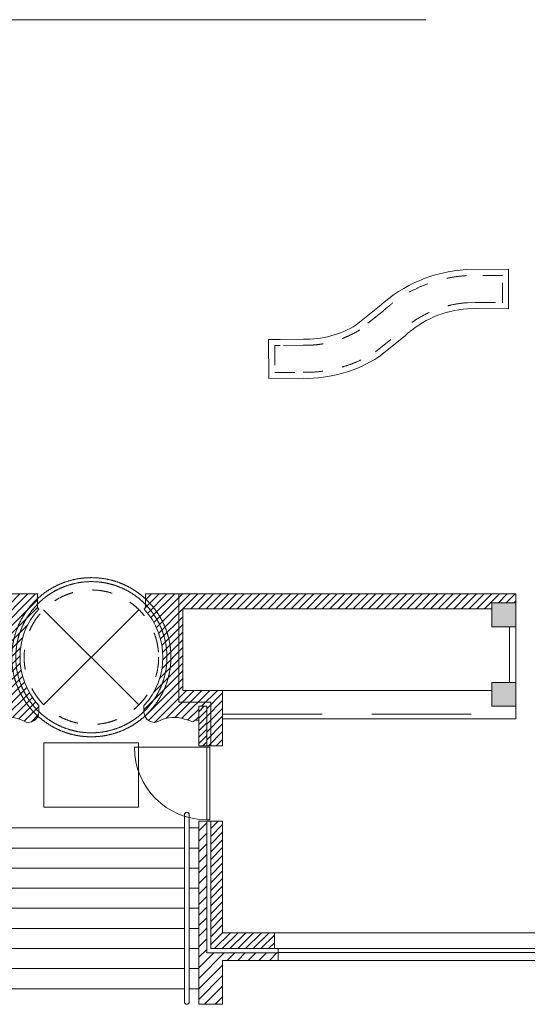
# Model space of a CAD drawing. Units: centimetres. Extents: x -10107 to 123780, y -36521 to 32676.
# Drawn here: x 11064 to 17445, y -36521 to -24145 of the extents above; entities that cross this region are included whole.
import ezdxf

# ---------------------------------------------------------------- set-up
doc = ezdxf.new("R2010")
doc.units = ezdxf.units.CM
doc.header["$LTSCALE"] = 20
doc.linetypes.add('1570_AR_00$0$HIDDEN', pattern=[0.375, 0.25, -0.125])
doc.linetypes.add('1570_AR_00$0$V4', pattern=[1, 0.5, -0.5])
for name, color, linetype, lineweight in [('1570_AR_00$0$A01-_AANZICHTEN_normaal', 7, 'Continuous', 5), ('1570_AR_00$0$A01-_HIDDEN', 7, '1570_AR_00$0$HIDDEN', 5), ('1570_AR_00$0$A04-_ARCERING', 7, 'Continuous', 5), ('1570_AR_00$0$A04-_ARCERING_B', 7, 'Continuous', 5), ('1570_AR_00$0$A09-_CONSTRUCTIE', 7, 'Continuous', 5), ('1570_AR_00$0$A28_zSKELET', 7, 'Continuous', 5), ('1570_AR_00$0$A31-_SCHRIJNWERK', 7, 'Continuous', 5), ('_AR01_ARCHITECTUUR', 7, 'Continuous', 5)]:
    doc.layers.add(name, color=color, linetype=linetype, lineweight=lineweight)
pattern_1 = [(45, (1139.184501984389, 87259.12232853037), (-4.861359120657514, 4.861359120657514), [])]

# ---------------------------------------------------------------- blocks, each defined once
blk = doc.blocks.new('1570_AR_00$0$trap')
at = {"layer": '1570_AR_00$0$A01-_AANZICHTEN_normaal', "ltscale": 10}
for p, q in [((-599.0078176275694, -91520.24131401918), (-611.0078176275711, -91520.24131401918)), ((-344.5078176272676, -91520.24131401916), (-593.0078176275694, -91520.24131401918)), ((-79.50781762729673, -91520.24131401915), (-338.5078176272676, -91520.24131401916)), ((170.9921823724272, -91520.24131401912), (-73.50781762729673, -91520.24131401913)), ((188.9921823724289, -91520.24131401912), (176.9921823724272, -91520.24131401912)), ((-599.0078176275679, -91545.51131401914), (-611.0078176275711, -91545.51131401914)), ((-344.5078176272691, -91545.51131401914), (-593.0078176275679, -91545.51131401914)), ((-79.50781762729821, -91545.51131401914), (-338.5078176272691, -91545.51131401914)), ((170.9921823724258, -91545.51131401914), (-73.50781762729821, -91545.51131401914)), ((188.9921823724289, -91545.51131401914), (176.9921823724258, -91545.51131401914)), ((-599.0078176275664, -91570.78131401916), (-611.0078176275711, -91570.78131401916)), ((-599.0078176275664, -91570.78131401916), (-611.0078176275711, -91570.78131401916)), ((-344.5078176272705, -91570.78131401916), (-593.0078176275664, -91570.78131401916)), ((-344.5078176272705, -91570.78131401916), (-593.0078176275664, -91570.78131401916)), ((-79.50781762729957, -91570.78131401916), (-338.5078176272705, -91570.78131401916)), ((-79.50781762729957, -91570.78131401916), (-338.5078176272705, -91570.78131401916)), ((170.9921823724243, -91570.78131401916), (-73.50781762729957, -91570.78131401916)), ((170.9921823724243, -91570.78131401916), (-73.50781762729957, -91570.78131401916)), ((188.9921823724289, -91570.78131401916), (176.9921823724243, -91570.78131401916)), ((188.9921823724289, -91570.78131401916), (176.9921823724243, -91570.78131401916)), ((-599.007817627565, -91596.05131401912), (-611.0078176275711, -91596.05131401912)), ((-344.5078176272721, -91596.05131401912), (-593.007817627565, -91596.05131401912)), ((-79.50781762730105, -91596.05131401912), (-338.5078176272721, -91596.05131401912)), ((170.9921823724229, -91596.05131401912), (-73.50781762730105, -91596.05131401912)), ((188.9921823724289, -91596.05131401912), (176.9921823724229, -91596.05131401912)), ((-599.0078176275636, -91621.32131401914), (-611.0078176275711, -91621.32131401914)), ((-344.5078176272734, -91621.32131401914), (-593.0078176275636, -91621.32131401914)), ((-79.50781762730253, -91621.32131401914), (-338.5078176272734, -91621.32131401914)), ((170.9921823724214, -91621.32131401914), (-73.50781762730253, -91621.32131401914)), ((188.9921823724289, -91621.32131401914), (176.9921823724214, -91621.32131401914)), ((-599.0078176275621, -91646.59131401916), (-611.0078176275711, -91646.59131401916)), ((-344.5078176272748, -91646.59131401916), (-593.0078176275621, -91646.59131401916)), ((-79.5078176273039, -91646.59131401916), (-338.5078176272748, -91646.59131401916)), ((170.99218237242, -91646.59131401916), (-73.5078176273039, -91646.59131401916)), ((188.9921823724289, -91646.59131401916), (176.99218237242, -91646.59131401916)), ((-599.0078176275607, -91671.86131401912), (-611.0078176275711, -91671.86131401912)), ((-344.5078176272764, -91671.86131401912), (-593.0078176275607, -91671.86131401912)), ((-79.50781762730537, -91671.86131401912), (-338.5078176272764, -91671.86131401912)), ((170.9921823724186, -91671.86131401912), (-73.50781762730537, -91671.86131401912)), ((188.9921823724289, -91671.86131401912), (176.9921823724186, -91671.86131401912)), ((-599.0078176275592, -91697.13131401913), (-611.0078176275711, -91697.13131401913)), ((-344.5078176272777, -91697.13131401913), (-593.0078176275592, -91697.13131401913)), ((-79.50781762730685, -91697.13131401913), (-338.5078176272777, -91697.13131401913)), ((170.9921823724171, -91697.13131401913), (-73.50781762730685, -91697.13131401913)), ((188.9921823724289, -91697.13131401913), (176.9921823724171, -91697.13131401913)), ((-599.0078176275578, -91722.40131401915), (-611.0078176275711, -91722.40131401915)), ((-344.5078176272791, -91722.40131401914), (-593.0078176275578, -91722.40131401915)), ((-79.50781762730821, -91722.40131401912), (-338.5078176272791, -91722.40131401914)), ((170.9921823724156, -91722.4013140191), (-73.50781762730821, -91722.40131401911)), ((188.9921823724289, -91722.4013140191), (176.9921823724156, -91722.4013140191))]:
    blk.add_line(p, q, dxfattribs=at)
for points in [[(-593.0078176275568, -91738.9713140191), (-593.0078176275703, -91503.67131401923, 0.9999999999999999), (-599.0078176275703, -91503.67131401923), (-599.0078176275568, -91738.9713140191, 0.9999999999999999)], [(-344.5078176272801, -91738.97131401909), (-344.5078176272667, -91503.67131401922, -0.9999999999999999), (-338.5078176272667, -91503.67131401922), (-338.5078176272801, -91738.97131401909, -0.9999999999999999)], [(-79.50781762730924, -91738.97131401912), (-79.50781762729582, -91503.67131401924, -0.9999999999999999), (-73.50781762729582, -91503.67131401924), (-73.50781762730924, -91738.97131401912, -0.9999999999999999)], [(170.9921823724147, -91738.9713140191), (170.9921823724281, -91503.67131401923, -0.9999999999999999), (176.9921823724281, -91503.67131401923), (176.9921823724147, -91738.9713140191, -0.9999999999999999)]]:
    blk.add_lwpolyline(points, format="xyb", close=True, dxfattribs=at)
blk = doc.blocks.new('1570_AR_00')
at = {"layer": '1570_AR_00$0$A04-_ARCERING', "ltscale": 25}
h = blk.add_hatch(dxfattribs=at)
h.set_pattern_fill('ANSI31', color=256, scale=55, style=0)
h.set_pattern_definition(pattern_1)
edge = h.paths.add_edge_path()
edge.add_line((1130.26749527597, -3155.334081747686), (1128.628359372145, -3153.143206070585))
edge.add_line((1128.628359372145, -3153.143206070585), (1128.628359372145, -3136.246852077122))
edge.add_line((1128.628359372145, -3136.246852077122), (1064.106548960262, -3136.250054856762))
edge.add_line((1064.106548960262, -3136.250054856762), (999.5847385483794, -3136.246852077122))
edge.add_line((999.5847385483794, -3136.246852077122), (999.5847385483794, -3153.14320607057))
edge.add_line((999.5847385483794, -3153.14320607057), (997.945602644555, -3155.334081747686))
edge.add_arc((931.7130482538366, -3215.815005081857), 89.69221453656588, -42.730826008757674, 42.401080397502085, ccw=False)
edge.add_line((997.5964311203279, -3276.676102759608), (997.6128523620355, -3284.796290435173))
edge.add_arc((1010.53529932631, -3284.744024773536), 12.92255265974501, 180.2317351740462, 299.8181577910227)
edge.add_arc((1035.372672827434, -3330.849822607797), 39.4535957433812, 70.63635425791148, 117.8180897688274, ccw=False)
edge.add_arc((1037.76570868932, -3345.042141364353), 52.51337710013249, 67.54987070615869, 78.25625806564523, ccw=False)
edge.add_arc((1059.00089085754, -3294.786146125005), 2.088711262155964, 235.554568427483, 366.7330748864795)
edge.add_line((1061.075196558115, -3294.541257176257), (1067.13797253021, -3294.540655107412))
edge.add_arc((1069.21220706299, -3294.786146124993), 2.088711262162997, 173.2502946840689, 304.4454315722358)
edge.add_arc((1090.447389231205, -3345.042141364353), 52.51337710013246, 101.74374193435477, 112.4501292938414, ccw=False)
edge.add_arc((1092.840425093091, -3330.849822607797), 39.45359574338114, 62.181910231172594, 109.3636457420885, ccw=False)
edge.add_arc((1117.677798594216, -3284.744024773535), 12.9225526597469, 240.1818422089738, 359.7682648259478)
edge.add_line((1130.600245558493, -3284.796290435173), (1130.616666800197, -3276.676102759608))
edge.add_arc((1196.500049666688, -3215.815005081857), 89.69221453656615, 137.5989196024979, 222.7308260087577, ccw=False)
h.paths.add_polyline_path([(1051.000049666938, -3147.499514117429), (1081.000049666938, -3147.499514117429), (1081.000049666967, -3177.499514117429), (1051.000049666967, -3177.499514117429)], flags=16)
h.paths.add_polyline_path([(1051.000049666938, -3247.499514117429), (1081.000049666938, -3247.499514117429), (1081.000049666938, -3277.499514117429), (1051.000049666938, -3277.499514117429)], flags=16)
h = blk.add_hatch(dxfattribs=at)
h.set_pattern_fill('ANSI31', color=256, scale=55, style=0)
h.set_pattern_definition(pattern_1)
edge = h.paths.add_edge_path()
edge.add_line((1306.500049666676, -3136.240772131161), (1264.584738548379, -3136.240430796228))
edge.add_line((1264.584738548379, -3136.240430796228), (1264.584738548379, -3153.136784789662))
edge.add_line((1264.584738548379, -3153.136784789662), (1262.945602644555, -3155.327660466777))
edge.add_arc((1196.713048253837, -3215.808583800948), 89.69221453656588, -42.730826008757674, 42.401080397502085, ccw=False)
edge.add_line((1262.596431120328, -3276.669681478699), (1262.612852362035, -3284.789869154265))
edge.add_arc((1275.53529932631, -3284.737603492628), 12.92255265974512, 180.2317351740462, 299.8181577910223)
edge.add_arc((1300.372672827434, -3330.843401326889), 39.4535957433812, 70.63635425791148, 117.8180897688274, ccw=False)
edge.add_arc((1302.76570868932, -3345.035720083444), 52.51337710013249, 67.54987070615869, 78.25625806564523, ccw=False)
edge.add_arc((1324.00089085754, -3294.779724844096), 2.088711262156596, 235.5545684274798, 360.0000000001247)
edge.add_line((1326.089602119697, -3294.779724844091), (1331.500049666676, -3294.779724844106))
edge.add_line((1331.500049666676, -3294.779724844106), (1331.500049666676, -3277.499514117371))
edge.add_line((1331.500049666676, -3277.499514117371), (1341.500049666676, -3277.499514117357))
edge.add_line((1341.500049666676, -3277.499514117357), (1341.500049666676, -3327.069514117378))
edge.add_line((1341.500049666676, -3327.069514117378), (1346.500049666676, -3327.069514117364))
edge.add_line((1346.500049666676, -3327.069514117364), (1346.500049666676, -3272.499514117371))
edge.add_line((1346.500049666676, -3272.499514117371), (1306.500049666676, -3272.499514117371))
edge.add_line((1306.500049666676, -3272.499514117371), (1306.500049666676, -3136.240772131161))
h.paths.add_polyline_path([(1730.000141323777, -3136.244220880093), (1306.500049666676, -3136.240772131161), (1306.500049666676, -3272.499514117371), (1346.500049666676, -3272.499514117371), (1346.500049666676, -3327.069514117378), (1361.500049666676, -3327.069514117364), (1361.500049666676, -3257.499514117357), (1311.500049666676, -3257.499514117371), (1311.500049666676, -3154.999514117429), (1700.000049666938, -3154.999514117429), (1700.000049666938, -3147.499514117371), (1730.000049666938, -3147.499514117371)])
h = blk.add_hatch(dxfattribs=at)
h.set_pattern_fill('SACNCR', color=256, scale=60, style=0)
h.set_pattern_definition([(45, (-7211.822016639839, 87259.12227886356), (-3.97747564417433, 3.97747564417433), []), (45, (-7207.844540979837, 87259.12227886356), (-3.97747564417433, 3.97747564417433), [0, -5.625])])
h.paths.add_polyline_path([(1341.500049666676, -3277.499514117371), (1331.500049666676, -3277.499514117371), (1331.500049666676, -3327.069514117378), (1341.500049666676, -3327.069514117378)])
h = blk.add_hatch(dxfattribs=at)
h.set_pattern_fill('SACNCR', color=256, scale=100, style=0)
h.set_pattern_definition([(45, (1139.184501984389, 87259.12232853037), (-6.629126073623882, 6.629126073623884), []), (45, (1145.81362808439, 87259.12232853037), (-6.629126073623882, 6.629126073623884), [0, -9.375])])
h.paths.add_polyline_path([(1361.500049650775, -3597.069516661475), (1431.500049650775, -3597.069516661475), (1431.500049650775, -3587.499516661468), (1341.500049650775, -3587.499516661468), (1341.500049666676, -3422.069514117422), (1331.500049666676, -3422.069514117436), (1331.500049666676, -3652.069514117378), (1361.500049666676, -3652.069514117378)])
h = blk.add_hatch(dxfattribs=at)
h.set_pattern_fill('ANSI31', color=256, scale=55, style=0)
h.set_pattern_definition(pattern_1)
h.paths.add_polyline_path([(1426.500049651324, -3562.069514117378), (1361.500049651324, -3562.069514117378), (1361.500049666676, -3422.069514117393), (1346.500049666676, -3422.069514117422), (1346.500049650775, -3582.069516661475), (1426.500049650775, -3582.069516661461)])
at = {"layer": '1570_AR_00$0$A04-_ARCERING_B', "ltscale": 25}
for points in [[(1700.000049666938, -3147.499514117371), (1730.000049666938, -3147.499514117371), (1730.000049666938, -3177.499514117371), (1700.000049666938, -3177.499514117371)], [(1700.000049666938, -3247.499514117429), (1730.000049666938, -3247.499514117429), (1730.000049666938, -3277.499514117371), (1700.000049666938, -3277.499514117371)]]:
    blk.add_hatch(color=256, dxfattribs=at).paths.add_polyline_path(points)
at = {"layer": '1570_AR_00$0$A01-_AANZICHTEN_normaal', "ltscale": 25}
for p, q in [((1426.500049651324, -3562.069514117378), (1836.500049651324, -3562.069514117378)), ((1431.500049650775, -3597.069516661475), (1831.500049650775, -3597.069516661475))]:
    blk.add_line(p, q, dxfattribs=at)
blk.add_lwpolyline([(1255.673592915875, -3404.19634142943), (1136.815926843585, -3404.19634142943), (1136.815926843585, -3323.553689688561), (1255.673592915875, -3323.553689688561)], close=True, dxfattribs=at)
at = {"layer": '1570_AR_00$0$A01-_HIDDEN', "ltscale": 250}
blk.add_line((3492.000049666938, -2414.499514117371), (1066.000049666938, -2414.499514117371), dxfattribs=at)
at = {"layer": '1570_AR_00$0$A01-_HIDDEN', "ltscale": 25}
blk.add_line((1361.500049666676, -3287.429486654772), (1730.000049666938, -3287.429486654772), dxfattribs=at)
at = {"layer": '1570_AR_00$0$A01-_HIDDEN', "ltscale": 250}
for radius in [100, 95]:
    blk.add_circle((1196.500049666676, -3215.81500508188), radius, dxfattribs=at)
at = {"layer": '1570_AR_00$0$A09-_CONSTRUCTIE', "ltscale": 25}
for points in [[(1130.26749527597, -3155.334081747686), (1128.628359372145, -3153.143206070585), (1128.628359372145, -3136.246852077122), (1064.106548960262, -3136.250054856762), (999.5847385483794, -3136.246852077122), (999.5847385483794, -3153.14320607057), (997.945602644555, -3155.334081747686, -0.3895414690831194), (997.5964311203279, -3276.676102759608), (997.6128523620355, -3284.796290435173, 0.5749466751312073), (1016.961024969816, -3295.955733706534, -0.208827713721091), (1048.454009172419, -3293.627989545581, -0.04674944013988158), (1057.819471730472, -3296.508633739722, 0.6443232972704537), (1061.075196558115, -3294.541257176257), (1067.13797253021, -3294.540655107412, 0.6444259911087452), (1070.393626190053, -3296.508633739722, -0.04674944013988158), (1079.759088748106, -3293.627989545581, -0.208827713721091), (1111.252072950709, -3295.955733706534, 0.5749466751312077), (1130.600245558493, -3284.796290435173), (1130.616666800197, -3276.676102759608, -0.3895414690831194)], [(1306.500049666676, -3136.240772131161), (1264.584738548379, -3136.240430796228), (1264.584738548379, -3153.136784789662), (1262.945602644555, -3155.327660466777, -0.3895414690831194), (1262.596431120328, -3276.669681478699), (1262.612852362035, -3284.789869154265, 0.5749466751312073), (1281.961024969816, -3295.949312425626, -0.208827713721091), (1313.454009172419, -3293.621568264673, -0.04674944013988158), (1322.819471730472, -3296.502212458814, 0.6035089679310507), (1326.089602119697, -3294.779724844091), (1331.500049666676, -3294.779724844106), (1331.500049666676, -3277.499514117371), (1341.500049666676, -3277.499514117357), (1341.500049666676, -3327.069514117378), (1346.500049666676, -3327.069514117364), (1346.500049666676, -3272.499514117371), (1306.500049666676, -3272.499514117371)]]:
    blk.add_lwpolyline(points, format="xyb", close=True, dxfattribs=at)
for points in [[(1730.000141323777, -3136.244220880093), (1306.500049666676, -3136.240772131161), (1306.500049666676, -3272.499514117371), (1346.500049666676, -3272.499514117371), (1346.500049666676, -3327.069514117378), (1361.500049666676, -3327.069514117364), (1361.500049666676, -3257.499514117357), (1311.500049666676, -3257.499514117371), (1311.500049666676, -3154.999514117429), (1700.000049666938, -3154.999514117429), (1700.000049666938, -3147.499514117371), (1730.000049666938, -3147.499514117371)], [(1341.500049666676, -3277.499514117371), (1331.500049666676, -3277.499514117357), (1331.500049666676, -3327.069514117378), (1341.500049666676, -3327.069514117378)], [(1361.500049650775, -3597.069516661475), (1431.500049650775, -3597.069516661475), (1431.500049650775, -3587.499516661468), (1341.500049650775, -3587.499516661468), (1341.500049666676, -3422.069514117422), (1331.500049666676, -3422.069514117436), (1331.500049666676, -3652.069514117378), (1361.500049666676, -3652.069514117378)], [(1431.500049650775, -3582.06951666149), (1346.500049650775, -3582.069516661475), (1346.500049666676, -3422.069514117422), (1341.500049666676, -3422.069514117436), (1341.500049650775, -3587.499516661468), (1431.500049650775, -3587.499516661468)], [(1426.500049651324, -3562.069514117378), (1361.500049651324, -3562.069514117378), (1361.500049666676, -3422.069514117393), (1346.500049666676, -3422.069514117422), (1346.500049650775, -3582.069516661475), (1426.500049650775, -3582.069516661461)]]:
    blk.add_lwpolyline(points, close=True, dxfattribs=at)
at = {"layer": '1570_AR_00$0$A28_zSKELET', "ltscale": 25}
for points in [[(1700.000049666938, -3147.499514117371), (1730.000049666938, -3147.499514117371), (1730.000049666938, -3177.499514117371), (1700.000049666938, -3177.499514117371)], [(1700.000049666938, -3247.499514117429), (1730.000049666938, -3247.499514117429), (1730.000049666938, -3277.499514117371), (1700.000049666938, -3277.499514117371)]]:
    blk.add_lwpolyline(points, close=True, dxfattribs=at)
at = {"layer": '1570_AR_00$0$A31-_SCHRIJNWERK', "linetype": 'Continuous', "ltscale": 2.5}
for p, q in [((1720.957574910688, -2728.201158941782), (1667.603926493757, -2728.642166245612)), ((1720.871668521402, -2777.769070423907), (1720.957574910688, -2728.201158941782)), ((1558.691220124572, -2774.556221491774), (1529.390698114672, -2798.216079543752)), ((1669.378516810277, -2777.780563903158), (1679.453334069025, -2777.69728809793)), ((1679.453334069025, -2777.69728809793), (1720.871668521402, -2777.769070423907)), ((1433.948768545932, -2816.258967783768), (1419.332095639402, -2816.357377874665)), ((1419.332095639402, -2816.357377874665), (1419.561414419033, -2865.478057350905)), ((1462.92606311143, -2816.123687944433), (1433.948768545932, -2816.258967783768)), ((1558.001911798172, -2838.287928119011), (1590.7869908789, -2811.814327510539)), ((1419.561414419033, -2865.478057350905), (1462.521721927566, -2865.277498131909))]:
    blk.add_line(p, q, dxfattribs=at)
at = {"layer": '1570_AR_00$0$A31-_SCHRIJNWERK', "linetype": '1570_AR_00$0$V4', "ltscale": 2.5}
for p, q in [((1713.36863144493, -2735.839839413704), (1667.863790326461, -2736.215970527031)), ((1713.309115891549, -2770.180258889333), (1713.36863144493, -2735.839839413704)), ((1669.089730796637, -2770.206998686888), (1679.428589897492, -2770.121540380467)), ((1679.428589897492, -2770.121540380467), (1713.309115891549, -2770.180258889333)), ((1679.428589897492, -2770.121540380467), (1679.428589897492, -2770.121540380467)), ((1563.625990420755, -2780.308612441586), (1533.773900749977, -2804.413855486782)), ((1553.56838307291, -2832.130789958115), (1585.826494507521, -2806.082710080605)), ((1433.991953844175, -2823.834542187804), (1426.943000182393, -2823.882000877755)), ((1426.943000182393, -2823.882000877755), (1427.101658753149, -2857.867079880089)), ((1462.856323603977, -2823.699789533392), (1433.991953844175, -2823.834542187804)), ((1427.101658753149, -2857.867079880089), (1462.577443439543, -2857.701461985533))]:
    blk.add_line(p, q, dxfattribs=at)
at = {"layer": '1570_AR_00$0$A31-_SCHRIJNWERK', "ltscale": 25}
for p, q in [((1256.081068196305, -3275.626106574957), (1136.524300292222, -3156.069338670874)), ((1256.081068196305, -3156.069338670874), (1136.524300292222, -3275.626106574957)), ((1722.000049666938, -3247.499514117429), (1722.000049666938, -3177.499514117371)), ((1730.000049666938, -3293.429486654757), (1730.000049666938, -3177.499514117371)), ((1361.500049666676, -3257.499514117357), (1700.000049666938, -3257.499514117357)), ((1361.634487155879, -3293.429486654772), (1730.000049666938, -3293.429486654743)), ((1341.500049666676, -3329.069514117378), (1250.500049666647, -3329.069514117378)), ((1431.500049650775, -3582.069516661475), (1831.500049650775, -3582.069516661475)), ((1431.500049650775, -3587.069516661475), (1831.500049650775, -3587.069516661475))]:
    blk.add_line(p, q, dxfattribs=at)
blk.add_lwpolyline([(1341.500049666676, -3329.069514117378), (1345.500049666764, -3329.069514117378), (1345.500049666764, -3420.069514117436), (1341.500049666676, -3420.069514117436)], close=True, dxfattribs=at)
at = {"layer": '1570_AR_00$0$A31-_SCHRIJNWERK', "linetype": '1570_AR_00$0$V4', "ltscale": 2.5}
blk.add_circle((1196.5156828326, -3215.841301342763), 84.53940132173126, dxfattribs=at)
at = {"layer": '1570_AR_00$0$A31-_SCHRIJNWERK', "linetype": 'Continuous', "ltscale": 2.5}
for centre, radius, start, end in [((1678.213399496424, -2905.941806042742), 177.6167874655718, 93.42445157793951, 132.2929606100616), ((1678.213399500411, -2905.941806048271), 128.4654005572273, 93.94348490874565, 132.8861988447516), ((1465.786503387091, -2694.443734666973), 121.7135701069402, 268.6533445232423, 301.5049850672779), ((1465.786503383715, -2694.443734641711), 170.8649570455807, 268.9051612116212, 302.6630560097098)]:
    blk.add_arc(centre, radius, start, end, dxfattribs=at)
at = {"layer": '1570_AR_00$0$A31-_SCHRIJNWERK', "linetype": '1570_AR_00$0$V4', "ltscale": 2.5}
for centre, radius, start, end in [((1678.213399487169, -2905.941806039249), 170.0410940040696, 93.48948393735157, 132.3672892486024), ((1678.213399490429, -2905.941806047398), 136.0410940106861, 93.84545843822607, 132.7741559808011), ((1465.786503387673, -2694.443734666274), 129.2892635657751, 268.7013514823602, 301.7258149443493), ((1465.786503391661, -2694.44373466479), 163.2892635653521, 268.8739159871415, 302.5193988740966)]:
    blk.add_arc(centre, radius, start, end, dxfattribs=at)
at = {"layer": '1570_AR_00$0$A31-_SCHRIJNWERK', "ltscale": 25}
blk.add_arc((1341.500049666676, -3329.069514117378), 91.0000000000291, 180, 270, dxfattribs=at)
at = {"layer": '1570_AR_00$0$A09-_CONSTRUCTIE', "ltscale": 25}
blk.add_blockref('1570_AR_00$0$trap', (1142.507867294247, 88089.90179990174), dxfattribs=at)

msp = doc.modelspace()

# ---------------------------------------------------------------- block references
at = {"layer": '_AR01_ARCHITECTUUR', "xscale": 10, "yscale": 10, "zscale": 10}
msp.add_blockref('1570_AR_00', (0, 0), dxfattribs=at)

doc.saveas('drawing.dxf')
